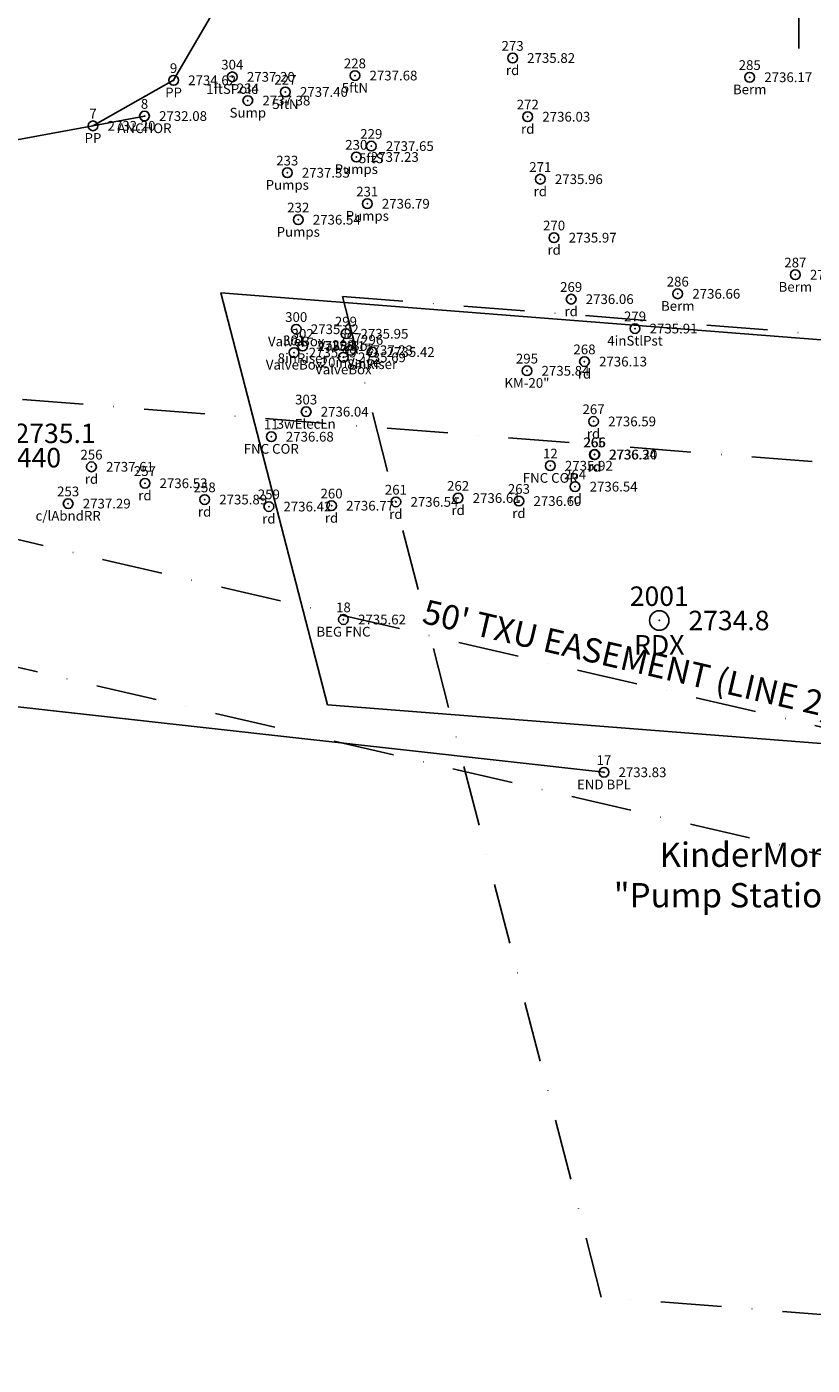
# Model space of a CAD drawing. Extents: x 1117272 to 1461214, y 10257530 to 10710184.
# Drawn here: x 1215384 to 1215707, y 10635872 to 10636422 of the extents above; entities that cross this region are included whole.
import ezdxf
from ezdxf.enums import TextEntityAlignment as Align

# ---------------------------------------------------------------- set-up
doc = ezdxf.new("R2010")
doc.units = 0
doc.header["$LTSCALE"] = 100
doc.header["$MEASUREMENT"] = 0
doc.linetypes.add('DASHDOT2', pattern=[0.5, 0.25, -0.125, 0, -0.125])
doc.layers.get('0').update_dxf_attribs({"linetype": 'CONTINUOUS'})
for name, color, linetype in [('2', 3, 'CONTINUOUS'), ('5', 6, 'CONTINUOUS'), ('Carlson Data Collection', 1, 'CONTINUOUS'), ('EASEMENTS', 4, 'DASHDOT2'), ('PNTDESC', 3, 'CONTINUOUS'), ('PNTELEV', 7, 'CONTINUOUS'), ('PNTNO', 7, 'CONTINUOUS'), ('PNTS', 1, 'CONTINUOUS'), ('PNTSDESC', 3, 'CONTINUOUS'), ('PNTSELEV', 5, 'CONTINUOUS'), ('PNTSMARK', 1, 'CONTINUOUS'), ('PNTSNO', 7, 'CONTINUOUS'), ('SURFACE LEASE', 1, 'CONTINUOUS')]:
    doc.layers.add(name, color=color, linetype=linetype)
doc.styles.add('PTXT', font='TXT')
doc.styles.add('ROMANS', font='romans')

# ---------------------------------------------------------------- blocks, each defined once
blk = doc.blocks.new('SPT4')
at = {"color": 0, "linetype": 'Continuous'}
blk.add_circle((0, 0), 0.5, dxfattribs=at)
blk = doc.blocks.new('SRVPNO1')
at = {"layer": 'PNTDESC', "style": 'PTXT'}
blk.add_attdef('DESC2', text='', height=1, dxfattribs=at).set_placement((0, -1.75), align=Align.CENTER)
at = {"layer": 'PNTELEV', "style": 'PTXT'}
blk.add_attdef('ELEV2', (1.5, -0.5), '', height=1, dxfattribs=at)
at = {"layer": 'PNTNO', "style": 'PTXT'}
blk.add_attdef('PT#', text='', height=1, dxfattribs=at).set_placement((0, 0.75), align=Align.CENTER)

msp = doc.modelspace()

# ---------------------------------------------------------------- linework, layer by layer
msp.add_line((1215411.53, 10636381.52, 2732.2), (1215432.71, 10636385.53, 2732.08))
at = {"layer": '2'}
msp.add_line((1214630.03, 10636226.26, 2744.05), (1215621.51, 10636115.68, 2733.82), dxfattribs=at)
at = {"layer": '5'}
for p, q in [((1215468.79, 10636441.86, 2736.38), (1215444.65, 10636400.23, 2734.62)), ((1215444.65, 10636400.23, 2734.62), (1215411.53, 10636381.52, 2732.2)), ((1214717.94, 10636253.72, 2740.4), (1215411.53, 10636381.52, 2732.2))]:
    msp.add_line(p, q, dxfattribs=at)
at = {"layer": 'Carlson Data Collection'}
for p in [(1215444.65, 10636400.23, 2734.62), (1215411.53, 10636381.52, 2732.2), (1215432.71, 10636385.53, 2732.08), (1215484.8, 10636253.68, 2736.68), (1215599.49, 10636241.74, 2735.92), (1215514.47, 10636178.5, 2735.62), (1215621.51, 10636115.68, 2733.83)]:
    msp.add_point(p, dxfattribs=at)
at = {"layer": 'EASEMENTS'}
for p, q in [((1217754.93, 10636082.29), (1215123.6, 10636289.38)), ((1215122.77, 10636271.52, 3105.74), (1215979.77, 10636071.63, 3105.74)), ((1215120.37, 10636219.57), (1217652.41, 10635629.01))]:
    msp.add_line(p, q, dxfattribs=at)
msp.add_lwpolyline([(1215642.11, 10636676.16), (1215701.59, 10636433.34), (1215701.59, 10636413.34)], dxfattribs=at)
msp.add_lwpolyline([(1215763.24, 10636291.71), (1215869.65, 10635880.25), (1215620.42, 10635899.87), (1215514.01, 10636311.33)], close=True, dxfattribs=at)
at = {"layer": 'PNTS'}
for p in [(1215583.98, 10636409.4, 2735.82), (1215444.65, 10636400.23, 2734.62), (1215468.78, 10636401.66, 2737.2), (1215519.18, 10636402.19, 2737.68), (1215681.43, 10636401.49, 2736.16), (1215490.62, 10636395.44, 2737.4), (1215475.17, 10636391.91, 2737.38), (1215411.53, 10636381.52, 2732.2), (1215432.71, 10636385.53, 2732.08), (1215590.21, 10636385.26, 2736.03), (1215525.9, 10636373.17, 2737.65), (1215519.74, 10636368.7, 2737.23), (1215491.37, 10636362.22, 2737.32), (1215595.37, 10636359.58, 2735.96), (1215524.25, 10636349.47, 2736.79), (1215495.88, 10636342.91, 2736.54), (1215601.04, 10636335.52, 2735.97), (1215700.19, 10636320.29, 2736.29), (1215608.05, 10636310.24, 2736.06), (1215651.86, 10636312.44, 2736.66), (1215495.06, 10636297.88, 2735.82), (1215515.48, 10636296, 2735.95), (1215634.3, 10636298.15, 2735.91), (1215494.19, 10636288.29, 2735.99), (1215497.71, 10636290.97, 2735.41), (1215517.39, 10636289.22, 2737.23), (1215526.27, 10636288.5, 2735.42), (1215514.45, 10636286.32, 2735.69), (1215613.53, 10636284.58, 2736.13), (1215589.89, 10636280.78, 2735.84), (1215499.14, 10636263.95, 2736.04), (1215617.25, 10636259.95, 2736.59), (1215484.8, 10636253.68, 2736.68), (1215617.56, 10636246.3, 2736.34), (1215617.78, 10636246.37, 2736.2), (1215410.91, 10636241.3, 2737.61), (1215599.49, 10636241.74, 2735.92), (1215432.89, 10636234.54, 2736.53), (1215609.66, 10636233.14, 2736.54), (1215457.42, 10636227.84, 2735.89), (1215561.59, 10636228.46, 2736.61), (1215401.33, 10636226.16, 2737.29), (1215483.81, 10636224.96, 2736.42), (1215509.58, 10636225.3, 2736.77), (1215536.02, 10636226.88, 2736.54), (1215586.57, 10636227.21, 2736.6), (1215514.47, 10636178.5, 2735.62), (1215644.25, 10636178.1, 2734.76), (1215621.51, 10636115.68, 2733.83)]:
    msp.add_point(p, dxfattribs=at)
at = {"layer": 'SURFACE LEASE'}
msp.add_lwpolyline([(1215763.21, 10636289.35), (1215807.02, 10636119.92), (1215507.95, 10636143.46), (1215464.13, 10636312.89)], close=True, dxfattribs=at)

# ---------------------------------------------------------------- block references
at = {"layer": 'Carlson Data Collection', "xscale": 0.1, "yscale": 0.1, "zscale": 0.1}
for p, values in [((1215444.65, 10636400.23, 2734.62), {'PT#': '9', 'ELEV2': '2734.6200', 'DESC2': 'PP'}), ((1215411.53, 10636381.52, 2732.2), {'PT#': '7', 'ELEV2': '2732.2000', 'DESC2': 'PP'}), ((1215432.71, 10636385.53, 2732.08), {'PT#': '8', 'ELEV2': '2732.0800', 'DESC2': 'ANCHOR'}), ((1215484.8, 10636253.68, 2736.68), {'PT#': '11', 'ELEV2': '2736.6800', 'DESC2': 'FNC COR'}), ((1215599.49, 10636241.74, 2735.92), {'PT#': '12', 'ELEV2': '2735.9200', 'DESC2': 'FNC COR'}), ((1215514.47, 10636178.5, 2735.62), {'PT#': '18', 'ELEV2': '2735.6200', 'DESC2': 'BEG FNC'}), ((1215621.51, 10636115.68, 2733.83), {'PT#': '17', 'ELEV2': '2733.8300', 'DESC2': 'END BPL'})]:
    msp.add_blockref('SRVPNO1', p, dxfattribs=at).add_auto_attribs(values)
for p in [(1215444.65, 10636400.23, 2734.62), (1215411.53, 10636381.52, 2732.2), (1215432.71, 10636385.53, 2732.08), (1215484.8, 10636253.68, 2736.68), (1215599.49, 10636241.74, 2735.92), (1215514.47, 10636178.5, 2735.62), (1215621.51, 10636115.68, 2733.83)]:
    msp.add_blockref('SPT4', p, dxfattribs=at)
at = {"layer": 'PNTS'}
ref = msp.add_blockref('SRVPNO1', (1215583.98, 10636409.4, 2735.82), dxfattribs=dict(at, xscale=4, yscale=4, zscale=4))
ref.add_attrib('PT#', '273', dxfattribs={"layer": 'PNTSNO', "height": 4, "style": 'PTXT'}).set_placement((1215583.98, 10636412.4, 2735.82), align=Align.CENTER)
ref.add_attrib('ELEV2', '2735.82', (1215589.98, 10636407.4, 2735.82), dxfattribs={"layer": 'PNTSELEV', "height": 4, "style": 'PTXT'})
ref.add_attrib('DESC2', 'rd', dxfattribs={"layer": 'PNTSDESC', "height": 4, "style": 'PTXT'}).set_placement((1215583.98, 10636402.4, 2735.82), align=Align.CENTER)
ref = msp.add_blockref('SRVPNO1', (1215519.18, 10636402.19, 2737.68), dxfattribs=dict(at, xscale=4, yscale=4, zscale=4))
ref.add_attrib('PT#', '228', dxfattribs={"layer": 'PNTSNO', "height": 4, "style": 'PTXT'}).set_placement((1215519.18, 10636405.19, 2737.68), align=Align.CENTER)
ref.add_attrib('ELEV2', '2737.68', (1215525.18, 10636400.19, 2737.68), dxfattribs={"layer": 'PNTSELEV', "height": 4, "style": 'PTXT'})
ref.add_attrib('DESC2', '5ftN', dxfattribs={"layer": 'PNTSDESC', "height": 4, "style": 'PTXT'}).set_placement((1215519.18, 10636395.19, 2737.68), align=Align.CENTER)
ref = msp.add_blockref('SRVPNO1', (1215444.65, 10636400.23, 2734.62), dxfattribs=dict(at, xscale=4, yscale=4, zscale=4))
ref.add_attrib('PT#', '9', dxfattribs={"layer": 'PNTSNO', "height": 4, "style": 'PTXT'}).set_placement((1215444.65, 10636403.23, 2734.62), align=Align.CENTER)
ref.add_attrib('ELEV2', '2734.62', (1215450.65, 10636398.23, 2734.62), dxfattribs={"layer": 'PNTSELEV', "height": 4, "style": 'PTXT'})
ref.add_attrib('DESC2', 'PP', dxfattribs={"layer": 'PNTSDESC', "height": 4, "style": 'PTXT'}).set_placement((1215444.65, 10636393.23, 2734.62), align=Align.CENTER)
ref = msp.add_blockref('SRVPNO1', (1215468.78, 10636401.66, 2737.2), dxfattribs=dict(at, xscale=4, yscale=4, zscale=4))
ref.add_attrib('PT#', '304', dxfattribs={"layer": 'PNTSNO', "height": 4, "style": 'PTXT'}).set_placement((1215468.78, 10636404.66, 2737.2), align=Align.CENTER)
ref.add_attrib('ELEV2', '2737.20', (1215474.78, 10636399.66, 2737.2), dxfattribs={"layer": 'PNTSELEV', "height": 4, "style": 'PTXT'})
ref.add_attrib('DESC2', '1ftSPole', dxfattribs={"layer": 'PNTSDESC', "height": 4, "style": 'PTXT'}).set_placement((1215468.78, 10636394.66, 2737.2), align=Align.CENTER)
ref = msp.add_blockref('SRVPNO1', (1215681.43, 10636401.49, 2736.16), dxfattribs=dict(at, xscale=4, yscale=4, zscale=4))
ref.add_attrib('PT#', '285', dxfattribs={"layer": 'PNTSNO', "height": 4, "style": 'PTXT'}).set_placement((1215681.43, 10636404.49, 2736.16), align=Align.CENTER)
ref.add_attrib('ELEV2', '2736.17', (1215687.43, 10636399.49, 2736.16), dxfattribs={"layer": 'PNTSELEV', "height": 4, "style": 'PTXT'})
ref.add_attrib('DESC2', 'Berm', dxfattribs={"layer": 'PNTSDESC', "height": 4, "style": 'PTXT'}).set_placement((1215681.43, 10636394.49, 2736.16), align=Align.CENTER)
ref = msp.add_blockref('SRVPNO1', (1215475.17, 10636391.91, 2737.38), dxfattribs=dict(at, xscale=4, yscale=4, zscale=4))
ref.add_attrib('PT#', '234', dxfattribs={"layer": 'PNTSNO', "height": 4, "style": 'PTXT'}).set_placement((1215475.17, 10636394.91, 2737.38), align=Align.CENTER)
ref.add_attrib('ELEV2', '2737.38', (1215481.17, 10636389.91, 2737.38), dxfattribs={"layer": 'PNTSELEV', "height": 4, "style": 'PTXT'})
ref.add_attrib('DESC2', 'Sump', dxfattribs={"layer": 'PNTSDESC', "height": 4, "style": 'PTXT'}).set_placement((1215475.17, 10636384.91, 2737.38), align=Align.CENTER)
ref = msp.add_blockref('SRVPNO1', (1215490.62, 10636395.44, 2737.4), dxfattribs=dict(at, xscale=4, yscale=4, zscale=4))
ref.add_attrib('PT#', '227', dxfattribs={"layer": 'PNTSNO', "height": 4, "style": 'PTXT'}).set_placement((1215490.62, 10636398.44, 2737.4), align=Align.CENTER)
ref.add_attrib('ELEV2', '2737.40', (1215496.62, 10636393.44, 2737.4), dxfattribs={"layer": 'PNTSELEV', "height": 4, "style": 'PTXT'})
ref.add_attrib('DESC2', '5ftN', dxfattribs={"layer": 'PNTSDESC', "height": 4, "style": 'PTXT'}).set_placement((1215490.62, 10636388.44, 2737.4), align=Align.CENTER)
ref = msp.add_blockref('SRVPNO1', (1215432.71, 10636385.53, 2732.08), dxfattribs=dict(at, xscale=4, yscale=4, zscale=4))
ref.add_attrib('PT#', '8', dxfattribs={"layer": 'PNTSNO', "height": 4, "style": 'PTXT'}).set_placement((1215432.71, 10636388.53, 2732.08), align=Align.CENTER)
ref.add_attrib('ELEV2', '2732.08', (1215438.71, 10636383.53, 2732.08), dxfattribs={"layer": 'PNTSELEV', "height": 4, "style": 'PTXT'})
ref.add_attrib('DESC2', 'ANCHOR', dxfattribs={"layer": 'PNTSDESC', "height": 4, "style": 'PTXT'}).set_placement((1215432.71, 10636378.53, 2732.08), align=Align.CENTER)
ref = msp.add_blockref('SRVPNO1', (1215411.53, 10636381.52, 2732.2), dxfattribs=dict(at, xscale=4, yscale=4, zscale=4))
ref.add_attrib('PT#', '7', dxfattribs={"layer": 'PNTSNO', "height": 4, "style": 'PTXT'}).set_placement((1215411.53, 10636384.52, 2732.2), align=Align.CENTER)
ref.add_attrib('ELEV2', '2732.20', (1215417.53, 10636379.52, 2732.2), dxfattribs={"layer": 'PNTSELEV', "height": 4, "style": 'PTXT'})
ref.add_attrib('DESC2', 'PP', dxfattribs={"layer": 'PNTSDESC', "height": 4, "style": 'PTXT'}).set_placement((1215411.53, 10636374.52, 2732.2), align=Align.CENTER)
ref = msp.add_blockref('SRVPNO1', (1215590.21, 10636385.26, 2736.03), dxfattribs=dict(at, xscale=4, yscale=4, zscale=4))
ref.add_attrib('PT#', '272', dxfattribs={"layer": 'PNTSNO', "height": 4, "style": 'PTXT'}).set_placement((1215590.21, 10636388.26, 2736.03), align=Align.CENTER)
ref.add_attrib('ELEV2', '2736.03', (1215596.21, 10636383.26, 2736.03), dxfattribs={"layer": 'PNTSELEV', "height": 4, "style": 'PTXT'})
ref.add_attrib('DESC2', 'rd', dxfattribs={"layer": 'PNTSDESC', "height": 4, "style": 'PTXT'}).set_placement((1215590.21, 10636378.26, 2736.03), align=Align.CENTER)
ref = msp.add_blockref('SRVPNO1', (1215525.9, 10636373.17, 2737.65), dxfattribs=dict(at, xscale=4, yscale=4, zscale=4))
ref.add_attrib('PT#', '229', dxfattribs={"layer": 'PNTSNO', "height": 4, "style": 'PTXT'}).set_placement((1215525.9, 10636376.17, 2737.65), align=Align.CENTER)
ref.add_attrib('ELEV2', '2737.65', (1215531.9, 10636371.17, 2737.65), dxfattribs={"layer": 'PNTSELEV', "height": 4, "style": 'PTXT'})
ref.add_attrib('DESC2', '5ftS', dxfattribs={"layer": 'PNTSDESC', "height": 4, "style": 'PTXT'}).set_placement((1215525.9, 10636366.17, 2737.65), align=Align.CENTER)
ref = msp.add_blockref('SRVPNO1', (1215519.74, 10636368.7, 2737.23), dxfattribs=dict(at, xscale=4, yscale=4, zscale=4))
ref.add_attrib('PT#', '230', dxfattribs={"layer": 'PNTSNO', "height": 4, "style": 'PTXT'}).set_placement((1215519.74, 10636371.7, 2737.23), align=Align.CENTER)
ref.add_attrib('ELEV2', '2737.23', (1215525.74, 10636366.7, 2737.23), dxfattribs={"layer": 'PNTSELEV', "height": 4, "style": 'PTXT'})
ref.add_attrib('DESC2', 'Pumps', dxfattribs={"layer": 'PNTSDESC', "height": 4, "style": 'PTXT'}).set_placement((1215519.74, 10636361.7, 2737.23), align=Align.CENTER)
ref = msp.add_blockref('SRVPNO1', (1215491.37, 10636362.22, 2737.32), dxfattribs=dict(at, xscale=4, yscale=4, zscale=4))
ref.add_attrib('PT#', '233', dxfattribs={"layer": 'PNTSNO', "height": 4, "style": 'PTXT'}).set_placement((1215491.37, 10636365.22, 2737.32), align=Align.CENTER)
ref.add_attrib('ELEV2', '2737.33', (1215497.37, 10636360.22, 2737.32), dxfattribs={"layer": 'PNTSELEV', "height": 4, "style": 'PTXT'})
ref.add_attrib('DESC2', 'Pumps', dxfattribs={"layer": 'PNTSDESC', "height": 4, "style": 'PTXT'}).set_placement((1215491.37, 10636355.22, 2737.32), align=Align.CENTER)
ref = msp.add_blockref('SRVPNO1', (1215595.37, 10636359.58, 2735.96), dxfattribs=dict(at, xscale=4, yscale=4, zscale=4))
ref.add_attrib('PT#', '271', dxfattribs={"layer": 'PNTSNO', "height": 4, "style": 'PTXT'}).set_placement((1215595.37, 10636362.58, 2735.96), align=Align.CENTER)
ref.add_attrib('ELEV2', '2735.96', (1215601.37, 10636357.58, 2735.96), dxfattribs={"layer": 'PNTSELEV', "height": 4, "style": 'PTXT'})
ref.add_attrib('DESC2', 'rd', dxfattribs={"layer": 'PNTSDESC', "height": 4, "style": 'PTXT'}).set_placement((1215595.37, 10636352.58, 2735.96), align=Align.CENTER)
ref = msp.add_blockref('SRVPNO1', (1215524.25, 10636349.47, 2736.79), dxfattribs=dict(at, xscale=4, yscale=4, zscale=4))
ref.add_attrib('PT#', '231', dxfattribs={"layer": 'PNTSNO', "height": 4, "style": 'PTXT'}).set_placement((1215524.25, 10636352.47, 2736.79), align=Align.CENTER)
ref.add_attrib('ELEV2', '2736.79', (1215530.25, 10636347.47, 2736.79), dxfattribs={"layer": 'PNTSELEV', "height": 4, "style": 'PTXT'})
ref.add_attrib('DESC2', 'Pumps', dxfattribs={"layer": 'PNTSDESC', "height": 4, "style": 'PTXT'}).set_placement((1215524.25, 10636342.47, 2736.79), align=Align.CENTER)
ref = msp.add_blockref('SRVPNO1', (1215495.88, 10636342.91, 2736.54), dxfattribs=dict(at, xscale=4, yscale=4, zscale=4))
ref.add_attrib('PT#', '232', dxfattribs={"layer": 'PNTSNO', "height": 4, "style": 'PTXT'}).set_placement((1215495.88, 10636345.91, 2736.54), align=Align.CENTER)
ref.add_attrib('ELEV2', '2736.54', (1215501.88, 10636340.91, 2736.54), dxfattribs={"layer": 'PNTSELEV', "height": 4, "style": 'PTXT'})
ref.add_attrib('DESC2', 'Pumps', dxfattribs={"layer": 'PNTSDESC', "height": 4, "style": 'PTXT'}).set_placement((1215495.88, 10636335.91, 2736.54), align=Align.CENTER)
ref = msp.add_blockref('SRVPNO1', (1215601.04, 10636335.52, 2735.97), dxfattribs=dict(at, xscale=4, yscale=4, zscale=4))
ref.add_attrib('PT#', '270', dxfattribs={"layer": 'PNTSNO', "height": 4, "style": 'PTXT'}).set_placement((1215601.04, 10636338.52, 2735.97), align=Align.CENTER)
ref.add_attrib('ELEV2', '2735.97', (1215607.04, 10636333.52, 2735.97), dxfattribs={"layer": 'PNTSELEV', "height": 4, "style": 'PTXT'})
ref.add_attrib('DESC2', 'rd', dxfattribs={"layer": 'PNTSDESC', "height": 4, "style": 'PTXT'}).set_placement((1215601.04, 10636328.52, 2735.97), align=Align.CENTER)
ref = msp.add_blockref('SRVPNO1', (1215700.19, 10636320.29, 2736.29), dxfattribs=dict(at, xscale=4, yscale=4, zscale=4))
ref.add_attrib('PT#', '287', dxfattribs={"layer": 'PNTSNO', "height": 4, "style": 'PTXT'}).set_placement((1215700.19, 10636323.29, 2736.29), align=Align.CENTER)
ref.add_attrib('ELEV2', '2736.29', (1215706.19, 10636318.29, 2736.29), dxfattribs={"layer": 'PNTSELEV', "height": 4, "style": 'PTXT'})
ref.add_attrib('DESC2', 'Berm', dxfattribs={"layer": 'PNTSDESC', "height": 4, "style": 'PTXT'}).set_placement((1215700.19, 10636313.29, 2736.29), align=Align.CENTER)
ref = msp.add_blockref('SRVPNO1', (1215608.05, 10636310.24, 2736.06), dxfattribs=dict(at, xscale=4, yscale=4, zscale=4))
ref.add_attrib('PT#', '269', dxfattribs={"layer": 'PNTSNO', "height": 4, "style": 'PTXT'}).set_placement((1215608.05, 10636313.24, 2736.06), align=Align.CENTER)
ref.add_attrib('ELEV2', '2736.06', (1215614.05, 10636308.24, 2736.06), dxfattribs={"layer": 'PNTSELEV', "height": 4, "style": 'PTXT'})
ref.add_attrib('DESC2', 'rd', dxfattribs={"layer": 'PNTSDESC', "height": 4, "style": 'PTXT'}).set_placement((1215608.05, 10636303.24, 2736.06), align=Align.CENTER)
ref = msp.add_blockref('SRVPNO1', (1215651.86, 10636312.44, 2736.66), dxfattribs=dict(at, xscale=4, yscale=4, zscale=4))
ref.add_attrib('PT#', '286', dxfattribs={"layer": 'PNTSNO', "height": 4, "style": 'PTXT'}).set_placement((1215651.86, 10636315.44, 2736.66), align=Align.CENTER)
ref.add_attrib('ELEV2', '2736.66', (1215657.86, 10636310.44, 2736.66), dxfattribs={"layer": 'PNTSELEV', "height": 4, "style": 'PTXT'})
ref.add_attrib('DESC2', 'Berm', dxfattribs={"layer": 'PNTSDESC', "height": 4, "style": 'PTXT'}).set_placement((1215651.86, 10636305.44, 2736.66), align=Align.CENTER)
ref = msp.add_blockref('SRVPNO1', (1215495.06, 10636297.88, 2735.82), dxfattribs=dict(at, xscale=4, yscale=4, zscale=4))
ref.add_attrib('PT#', '300', dxfattribs={"layer": 'PNTSNO', "height": 4, "style": 'PTXT'}).set_placement((1215495.06, 10636300.88, 2735.82), align=Align.CENTER)
ref.add_attrib('ELEV2', '2735.82', (1215501.06, 10636295.88, 2735.82), dxfattribs={"layer": 'PNTSELEV', "height": 4, "style": 'PTXT'})
ref.add_attrib('DESC2', 'ValveBox', dxfattribs={"layer": 'PNTSDESC', "height": 4, "style": 'PTXT'}).set_placement((1215495.06, 10636290.88, 2735.82), align=Align.CENTER)
ref = msp.add_blockref('SRVPNO1', (1215634.3, 10636298.15, 2735.91), dxfattribs=dict(at, xscale=4, yscale=4, zscale=4))
ref.add_attrib('PT#', '279', dxfattribs={"layer": 'PNTSNO', "height": 4, "style": 'PTXT'}).set_placement((1215634.3, 10636301.15, 2735.91), align=Align.CENTER)
ref.add_attrib('ELEV2', '2735.91', (1215640.3, 10636296.15, 2735.91), dxfattribs={"layer": 'PNTSELEV', "height": 4, "style": 'PTXT'})
ref.add_attrib('DESC2', '4inStlPst', dxfattribs={"layer": 'PNTSDESC', "height": 4, "style": 'PTXT'}).set_placement((1215634.3, 10636291.15, 2735.91), align=Align.CENTER)
ref = msp.add_blockref('SRVPNO1', (1215515.48, 10636296, 2735.95), dxfattribs=dict(at, xscale=4, yscale=4, zscale=4))
ref.add_attrib('PT#', '299', dxfattribs={"layer": 'PNTSNO', "height": 4, "style": 'PTXT'}).set_placement((1215515.48, 10636299, 2735.95), align=Align.CENTER)
ref.add_attrib('ELEV2', '2735.95', (1215521.48, 10636294, 2735.95), dxfattribs={"layer": 'PNTSELEV', "height": 4, "style": 'PTXT'})
ref.add_attrib('DESC2', 'ValveBox', dxfattribs={"layer": 'PNTSDESC', "height": 4, "style": 'PTXT'}).set_placement((1215515.48, 10636289, 2735.95), align=Align.CENTER)
ref = msp.add_blockref('SRVPNO1', (1215494.19, 10636288.29, 2735.99), dxfattribs=dict(at, xscale=4, yscale=4, zscale=4))
ref.add_attrib('PT#', '301', dxfattribs={"layer": 'PNTSNO', "height": 4, "style": 'PTXT'}).set_placement((1215494.19, 10636291.29, 2735.99), align=Align.CENTER)
ref.add_attrib('ELEV2', '2735.99', (1215500.19, 10636286.29, 2735.99), dxfattribs={"layer": 'PNTSELEV', "height": 4, "style": 'PTXT'})
ref.add_attrib('DESC2', 'ValveBox', dxfattribs={"layer": 'PNTSDESC', "height": 4, "style": 'PTXT'}).set_placement((1215494.19, 10636281.29, 2735.99), align=Align.CENTER)
ref = msp.add_blockref('SRVPNO1', (1215497.71, 10636290.97, 2735.41), dxfattribs=dict(at, xscale=4, yscale=4, zscale=4))
ref.add_attrib('PT#', '302', dxfattribs={"layer": 'PNTSNO', "height": 4, "style": 'PTXT'}).set_placement((1215497.71, 10636293.97, 2735.41), align=Align.CENTER)
ref.add_attrib('ELEV2', '2735.41', (1215503.71, 10636288.97, 2735.41), dxfattribs={"layer": 'PNTSELEV', "height": 4, "style": 'PTXT'})
ref.add_attrib('DESC2', '8inRiser', dxfattribs={"layer": 'PNTSDESC', "height": 4, "style": 'PTXT'}).set_placement((1215497.71, 10636283.97, 2735.41), align=Align.CENTER)
ref = msp.add_blockref('SRVPNO1', (1215517.39, 10636289.22, 2737.23), dxfattribs=dict(at, xscale=4, yscale=4, zscale=4))
ref.add_attrib('PT#', '297', dxfattribs={"layer": 'PNTSNO', "height": 4, "style": 'PTXT'}).set_placement((1215517.39, 10636292.22, 2737.23), align=Align.CENTER)
ref.add_attrib('ELEV2', '2737.23', (1215523.39, 10636287.22, 2737.23), dxfattribs={"layer": 'PNTSELEV', "height": 4, "style": 'PTXT'})
ref.add_attrib('DESC2', '20inValve', dxfattribs={"layer": 'PNTSDESC', "height": 4, "style": 'PTXT'}).set_placement((1215517.39, 10636282.22, 2737.23), align=Align.CENTER)
ref = msp.add_blockref('SRVPNO1', (1215526.27, 10636288.5, 2735.42), dxfattribs=dict(at, xscale=4, yscale=4, zscale=4))
ref.add_attrib('PT#', '296', dxfattribs={"layer": 'PNTSNO', "height": 4, "style": 'PTXT'}).set_placement((1215526.27, 10636291.5, 2735.42), align=Align.CENTER)
ref.add_attrib('ELEV2', '2735.42', (1215532.27, 10636286.5, 2735.42), dxfattribs={"layer": 'PNTSELEV', "height": 4, "style": 'PTXT'})
ref.add_attrib('DESC2', '8inRiser', dxfattribs={"layer": 'PNTSDESC', "height": 4, "style": 'PTXT'}).set_placement((1215526.27, 10636281.5, 2735.42), align=Align.CENTER)
ref = msp.add_blockref('SRVPNO1', (1215514.45, 10636286.32, 2735.69), dxfattribs=dict(at, xscale=4, yscale=4, zscale=4))
ref.add_attrib('PT#', '298', dxfattribs={"layer": 'PNTSNO', "height": 4, "style": 'PTXT'}).set_placement((1215514.45, 10636289.32, 2735.69), align=Align.CENTER)
ref.add_attrib('ELEV2', '2735.69', (1215520.45, 10636284.32, 2735.69), dxfattribs={"layer": 'PNTSELEV', "height": 4, "style": 'PTXT'})
ref.add_attrib('DESC2', 'ValveBox', dxfattribs={"layer": 'PNTSDESC', "height": 4, "style": 'PTXT'}).set_placement((1215514.45, 10636279.32, 2735.69), align=Align.CENTER)
ref = msp.add_blockref('SRVPNO1', (1215613.53, 10636284.58, 2736.13), dxfattribs=dict(at, xscale=4, yscale=4, zscale=4))
ref.add_attrib('PT#', '268', dxfattribs={"layer": 'PNTSNO', "height": 4, "style": 'PTXT'}).set_placement((1215613.53, 10636287.58, 2736.13), align=Align.CENTER)
ref.add_attrib('ELEV2', '2736.13', (1215619.53, 10636282.58, 2736.13), dxfattribs={"layer": 'PNTSELEV', "height": 4, "style": 'PTXT'})
ref.add_attrib('DESC2', 'rd', dxfattribs={"layer": 'PNTSDESC', "height": 4, "style": 'PTXT'}).set_placement((1215613.53, 10636277.58, 2736.13), align=Align.CENTER)
ref = msp.add_blockref('SRVPNO1', (1215589.89, 10636280.78, 2735.84), dxfattribs=dict(at, xscale=4, yscale=4, zscale=4))
ref.add_attrib('PT#', '295', dxfattribs={"layer": 'PNTSNO', "height": 4, "style": 'PTXT'}).set_placement((1215589.89, 10636283.78, 2735.84), align=Align.CENTER)
ref.add_attrib('ELEV2', '2735.84', (1215595.89, 10636278.78, 2735.84), dxfattribs={"layer": 'PNTSELEV', "height": 4, "style": 'PTXT'})
ref.add_attrib('DESC2', 'KM-20"', dxfattribs={"layer": 'PNTSDESC', "height": 4, "style": 'PTXT'}).set_placement((1215589.89, 10636273.78, 2735.84), align=Align.CENTER)
at = {"layer": 'PNTS', "xscale": 8, "yscale": 8, "zscale": 8}
for p, values in [((1215367.31, 10636255.05, 2735.12), {'PT#': '2004', 'ELEV2': '2735.1', 'DESC2': 'CNTY RD440'}), ((1215644.25, 10636178.1, 2734.76), {'PT#': '2001', 'ELEV2': '2734.8', 'DESC2': 'RDX'})]:
    msp.add_blockref('SRVPNO1', p, dxfattribs=at).add_auto_attribs(values)
at = {"layer": 'PNTS'}
ref = msp.add_blockref('SRVPNO1', (1215499.14, 10636263.95, 2736.04), dxfattribs=dict(at, xscale=4, yscale=4, zscale=4))
ref.add_attrib('PT#', '303', dxfattribs={"layer": 'PNTSNO', "height": 4, "style": 'PTXT'}).set_placement((1215499.14, 10636266.95, 2736.04), align=Align.CENTER)
ref.add_attrib('ELEV2', '2736.04', (1215505.14, 10636261.95, 2736.04), dxfattribs={"layer": 'PNTSELEV', "height": 4, "style": 'PTXT'})
ref.add_attrib('DESC2', '3wElecLn', dxfattribs={"layer": 'PNTSDESC', "height": 4, "style": 'PTXT'}).set_placement((1215499.14, 10636256.95, 2736.04), align=Align.CENTER)
ref = msp.add_blockref('SRVPNO1', (1215617.25, 10636259.95, 2736.59), dxfattribs=dict(at, xscale=4, yscale=4, zscale=4))
ref.add_attrib('PT#', '267', dxfattribs={"layer": 'PNTSNO', "height": 4, "style": 'PTXT'}).set_placement((1215617.25, 10636262.95, 2736.59), align=Align.CENTER)
ref.add_attrib('ELEV2', '2736.59', (1215623.25, 10636257.95, 2736.59), dxfattribs={"layer": 'PNTSELEV', "height": 4, "style": 'PTXT'})
ref.add_attrib('DESC2', 'rd', dxfattribs={"layer": 'PNTSDESC', "height": 4, "style": 'PTXT'}).set_placement((1215617.25, 10636252.95, 2736.59), align=Align.CENTER)
ref = msp.add_blockref('SRVPNO1', (1215484.8, 10636253.68, 2736.68), dxfattribs=dict(at, xscale=4, yscale=4, zscale=4))
ref.add_attrib('PT#', '11', dxfattribs={"layer": 'PNTSNO', "height": 4, "style": 'PTXT'}).set_placement((1215484.8, 10636256.68, 2736.68), align=Align.CENTER)
ref.add_attrib('ELEV2', '2736.68', (1215490.8, 10636251.68, 2736.68), dxfattribs={"layer": 'PNTSELEV', "height": 4, "style": 'PTXT'})
ref.add_attrib('DESC2', 'FNC COR', dxfattribs={"layer": 'PNTSDESC', "height": 4, "style": 'PTXT'}).set_placement((1215484.8, 10636246.68, 2736.68), align=Align.CENTER)
ref = msp.add_blockref('SRVPNO1', (1215617.56, 10636246.3, 2736.34), dxfattribs=dict(at, xscale=4, yscale=4, zscale=4))
ref.add_attrib('PT#', '265', dxfattribs={"layer": 'PNTSNO', "height": 4, "style": 'PTXT'}).set_placement((1215617.56, 10636249.3, 2736.34), align=Align.CENTER)
ref.add_attrib('ELEV2', '2736.34', (1215623.56, 10636244.3, 2736.34), dxfattribs={"layer": 'PNTSELEV', "height": 4, "style": 'PTXT'})
ref.add_attrib('DESC2', 'rd', dxfattribs={"layer": 'PNTSDESC', "height": 4, "style": 'PTXT'}).set_placement((1215617.56, 10636239.3, 2736.34), align=Align.CENTER)
ref = msp.add_blockref('SRVPNO1', (1215617.78, 10636246.37, 2736.2), dxfattribs=dict(at, xscale=4, yscale=4, zscale=4))
ref.add_attrib('PT#', '266', dxfattribs={"layer": 'PNTSNO', "height": 4, "style": 'PTXT'}).set_placement((1215617.78, 10636249.37, 2736.2), align=Align.CENTER)
ref.add_attrib('ELEV2', '2736.20', (1215623.78, 10636244.37, 2736.2), dxfattribs={"layer": 'PNTSELEV', "height": 4, "style": 'PTXT'})
ref.add_attrib('DESC2', 'rd', dxfattribs={"layer": 'PNTSDESC', "height": 4, "style": 'PTXT'}).set_placement((1215617.78, 10636239.37, 2736.2), align=Align.CENTER)
ref = msp.add_blockref('SRVPNO1', (1215410.91, 10636241.3, 2737.61), dxfattribs=dict(at, xscale=4, yscale=4, zscale=4))
ref.add_attrib('PT#', '256', dxfattribs={"layer": 'PNTSNO', "height": 4, "style": 'PTXT'}).set_placement((1215410.91, 10636244.3, 2737.61), align=Align.CENTER)
ref.add_attrib('ELEV2', '2737.61', (1215416.91, 10636239.3, 2737.61), dxfattribs={"layer": 'PNTSELEV', "height": 4, "style": 'PTXT'})
ref.add_attrib('DESC2', 'rd', dxfattribs={"layer": 'PNTSDESC', "height": 4, "style": 'PTXT'}).set_placement((1215410.91, 10636234.3, 2737.61), align=Align.CENTER)
ref = msp.add_blockref('SRVPNO1', (1215599.49, 10636241.74, 2735.92), dxfattribs=dict(at, xscale=4, yscale=4, zscale=4))
ref.add_attrib('PT#', '12', dxfattribs={"layer": 'PNTSNO', "height": 4, "style": 'PTXT'}).set_placement((1215599.49, 10636244.74, 2735.92), align=Align.CENTER)
ref.add_attrib('ELEV2', '2735.92', (1215605.49, 10636239.74, 2735.92), dxfattribs={"layer": 'PNTSELEV', "height": 4, "style": 'PTXT'})
ref.add_attrib('DESC2', 'FNC COR', dxfattribs={"layer": 'PNTSDESC', "height": 4, "style": 'PTXT'}).set_placement((1215599.49, 10636234.74, 2735.92), align=Align.CENTER)
ref = msp.add_blockref('SRVPNO1', (1215432.89, 10636234.54, 2736.53), dxfattribs=dict(at, xscale=4, yscale=4, zscale=4))
ref.add_attrib('PT#', '257', dxfattribs={"layer": 'PNTSNO', "height": 4, "style": 'PTXT'}).set_placement((1215432.89, 10636237.54, 2736.53), align=Align.CENTER)
ref.add_attrib('ELEV2', '2736.53', (1215438.89, 10636232.54, 2736.53), dxfattribs={"layer": 'PNTSELEV', "height": 4, "style": 'PTXT'})
ref.add_attrib('DESC2', 'rd', dxfattribs={"layer": 'PNTSDESC', "height": 4, "style": 'PTXT'}).set_placement((1215432.89, 10636227.54, 2736.53), align=Align.CENTER)
ref = msp.add_blockref('SRVPNO1', (1215609.66, 10636233.14, 2736.54), dxfattribs=dict(at, xscale=4, yscale=4, zscale=4))
ref.add_attrib('PT#', '264', dxfattribs={"layer": 'PNTSNO', "height": 4, "style": 'PTXT'}).set_placement((1215609.66, 10636236.14, 2736.54), align=Align.CENTER)
ref.add_attrib('ELEV2', '2736.54', (1215615.66, 10636231.14, 2736.54), dxfattribs={"layer": 'PNTSELEV', "height": 4, "style": 'PTXT'})
ref.add_attrib('DESC2', 'rd', dxfattribs={"layer": 'PNTSDESC', "height": 4, "style": 'PTXT'}).set_placement((1215609.66, 10636226.14, 2736.54), align=Align.CENTER)
ref = msp.add_blockref('SRVPNO1', (1215401.33, 10636226.16, 2737.29), dxfattribs=dict(at, xscale=4, yscale=4, zscale=4))
ref.add_attrib('PT#', '253', dxfattribs={"layer": 'PNTSNO', "height": 4, "style": 'PTXT'}).set_placement((1215401.33, 10636229.16, 2737.29), align=Align.CENTER)
ref.add_attrib('ELEV2', '2737.29', (1215407.33, 10636224.16, 2737.29), dxfattribs={"layer": 'PNTSELEV', "height": 4, "style": 'PTXT'})
ref.add_attrib('DESC2', 'c/lAbndRR', dxfattribs={"layer": 'PNTSDESC', "height": 4, "style": 'PTXT'}).set_placement((1215401.33, 10636219.16, 2737.29), align=Align.CENTER)
ref = msp.add_blockref('SRVPNO1', (1215457.42, 10636227.84, 2735.89), dxfattribs=dict(at, xscale=4, yscale=4, zscale=4))
ref.add_attrib('PT#', '258', dxfattribs={"layer": 'PNTSNO', "height": 4, "style": 'PTXT'}).set_placement((1215457.42, 10636230.84, 2735.89), align=Align.CENTER)
ref.add_attrib('ELEV2', '2735.89', (1215463.42, 10636225.84, 2735.89), dxfattribs={"layer": 'PNTSELEV', "height": 4, "style": 'PTXT'})
ref.add_attrib('DESC2', 'rd', dxfattribs={"layer": 'PNTSDESC', "height": 4, "style": 'PTXT'}).set_placement((1215457.42, 10636220.84, 2735.89), align=Align.CENTER)
ref = msp.add_blockref('SRVPNO1', (1215536.02, 10636226.88, 2736.54), dxfattribs=dict(at, xscale=4, yscale=4, zscale=4))
ref.add_attrib('PT#', '261', dxfattribs={"layer": 'PNTSNO', "height": 4, "style": 'PTXT'}).set_placement((1215536.02, 10636229.88, 2736.54), align=Align.CENTER)
ref.add_attrib('ELEV2', '2736.54', (1215542.02, 10636224.88, 2736.54), dxfattribs={"layer": 'PNTSELEV', "height": 4, "style": 'PTXT'})
ref.add_attrib('DESC2', 'rd', dxfattribs={"layer": 'PNTSDESC', "height": 4, "style": 'PTXT'}).set_placement((1215536.02, 10636219.88, 2736.54), align=Align.CENTER)
ref = msp.add_blockref('SRVPNO1', (1215561.59, 10636228.46, 2736.61), dxfattribs=dict(at, xscale=4, yscale=4, zscale=4))
ref.add_attrib('PT#', '262', dxfattribs={"layer": 'PNTSNO', "height": 4, "style": 'PTXT'}).set_placement((1215561.59, 10636231.46, 2736.61), align=Align.CENTER)
ref.add_attrib('ELEV2', '2736.61', (1215567.59, 10636226.46, 2736.61), dxfattribs={"layer": 'PNTSELEV', "height": 4, "style": 'PTXT'})
ref.add_attrib('DESC2', 'rd', dxfattribs={"layer": 'PNTSDESC', "height": 4, "style": 'PTXT'}).set_placement((1215561.59, 10636221.46, 2736.61), align=Align.CENTER)
ref = msp.add_blockref('SRVPNO1', (1215586.57, 10636227.21, 2736.6), dxfattribs=dict(at, xscale=4, yscale=4, zscale=4))
ref.add_attrib('PT#', '263', dxfattribs={"layer": 'PNTSNO', "height": 4, "style": 'PTXT'}).set_placement((1215586.57, 10636230.21, 2736.6), align=Align.CENTER)
ref.add_attrib('ELEV2', '2736.60', (1215592.57, 10636225.21, 2736.6), dxfattribs={"layer": 'PNTSELEV', "height": 4, "style": 'PTXT'})
ref.add_attrib('DESC2', 'rd', dxfattribs={"layer": 'PNTSDESC', "height": 4, "style": 'PTXT'}).set_placement((1215586.57, 10636220.21, 2736.6), align=Align.CENTER)
ref = msp.add_blockref('SRVPNO1', (1215483.81, 10636224.96, 2736.42), dxfattribs=dict(at, xscale=4, yscale=4, zscale=4))
ref.add_attrib('PT#', '259', dxfattribs={"layer": 'PNTSNO', "height": 4, "style": 'PTXT'}).set_placement((1215483.81, 10636227.96, 2736.42), align=Align.CENTER)
ref.add_attrib('ELEV2', '2736.42', (1215489.81, 10636222.96, 2736.42), dxfattribs={"layer": 'PNTSELEV', "height": 4, "style": 'PTXT'})
ref.add_attrib('DESC2', 'rd', dxfattribs={"layer": 'PNTSDESC', "height": 4, "style": 'PTXT'}).set_placement((1215483.81, 10636217.96, 2736.42), align=Align.CENTER)
ref = msp.add_blockref('SRVPNO1', (1215509.58, 10636225.3, 2736.77), dxfattribs=dict(at, xscale=4, yscale=4, zscale=4))
ref.add_attrib('PT#', '260', dxfattribs={"layer": 'PNTSNO', "height": 4, "style": 'PTXT'}).set_placement((1215509.58, 10636228.3, 2736.77), align=Align.CENTER)
ref.add_attrib('ELEV2', '2736.77', (1215515.58, 10636223.3, 2736.77), dxfattribs={"layer": 'PNTSELEV', "height": 4, "style": 'PTXT'})
ref.add_attrib('DESC2', 'rd', dxfattribs={"layer": 'PNTSDESC', "height": 4, "style": 'PTXT'}).set_placement((1215509.58, 10636218.3, 2736.77), align=Align.CENTER)
ref = msp.add_blockref('SRVPNO1', (1215514.47, 10636178.5, 2735.62), dxfattribs=dict(at, xscale=4, yscale=4, zscale=4))
ref.add_attrib('PT#', '18', dxfattribs={"layer": 'PNTSNO', "height": 4, "style": 'PTXT'}).set_placement((1215514.47, 10636181.5, 2735.62), align=Align.CENTER)
ref.add_attrib('ELEV2', '2735.62', (1215520.47, 10636176.5, 2735.62), dxfattribs={"layer": 'PNTSELEV', "height": 4, "style": 'PTXT'})
ref.add_attrib('DESC2', 'BEG FNC', dxfattribs={"layer": 'PNTSDESC', "height": 4, "style": 'PTXT'}).set_placement((1215514.47, 10636171.5, 2735.62), align=Align.CENTER)
at = {"layer": 'PNTS', "xscale": 8, "yscale": 8, "zscale": 8}
msp.add_blockref('SPT4', (1215644.25, 10636178.1, 2734.76), dxfattribs=at)
at = {"layer": 'PNTS'}
ref = msp.add_blockref('SRVPNO1', (1215621.51, 10636115.68, 2733.83), dxfattribs=dict(at, xscale=4, yscale=4, zscale=4))
ref.add_attrib('PT#', '17', dxfattribs={"layer": 'PNTSNO', "height": 4, "style": 'PTXT'}).set_placement((1215621.51, 10636118.68, 2733.83), align=Align.CENTER)
ref.add_attrib('ELEV2', '2733.83', (1215627.51, 10636113.68, 2733.83), dxfattribs={"layer": 'PNTSELEV', "height": 4, "style": 'PTXT'})
ref.add_attrib('DESC2', 'END BPL', dxfattribs={"layer": 'PNTSDESC', "height": 4, "style": 'PTXT'}).set_placement((1215621.51, 10636108.68, 2733.83), align=Align.CENTER)
at = {"layer": 'PNTSMARK', "xscale": 4, "yscale": 4, "zscale": 4, "rotation": 45}
for p in [(1215583.98, 10636409.4, 2735.82), (1215468.78, 10636401.66, 2737.2), (1215519.18, 10636402.19, 2737.68), (1215681.43, 10636401.49, 2736.16), (1215444.65, 10636400.23, 2734.62), (1215490.62, 10636395.44, 2737.4), (1215475.17, 10636391.91, 2737.38), (1215432.71, 10636385.53, 2732.08), (1215590.21, 10636385.26, 2736.03), (1215411.53, 10636381.52, 2732.2), (1215525.9, 10636373.17, 2737.65), (1215519.74, 10636368.7, 2737.23), (1215491.37, 10636362.22, 2737.32), (1215595.37, 10636359.58, 2735.96), (1215524.25, 10636349.47, 2736.79), (1215495.88, 10636342.91, 2736.54), (1215601.04, 10636335.52, 2735.97), (1215700.19, 10636320.29, 2736.29), (1215608.05, 10636310.24, 2736.06), (1215651.86, 10636312.44, 2736.66), (1215495.06, 10636297.88, 2735.82), (1215634.3, 10636298.15, 2735.91), (1215497.71, 10636290.97, 2735.41), (1215515.48, 10636296, 2735.95), (1215494.19, 10636288.29, 2735.99), (1215514.45, 10636286.32, 2735.69), (1215517.39, 10636289.22, 2737.23), (1215526.27, 10636288.5, 2735.42), (1215589.89, 10636280.78, 2735.84), (1215613.53, 10636284.58, 2736.13), (1215499.14, 10636263.95, 2736.04), (1215617.25, 10636259.95, 2736.59), (1215484.8, 10636253.68, 2736.68), (1215410.91, 10636241.3, 2737.61), (1215599.49, 10636241.74, 2735.92), (1215617.56, 10636246.3, 2736.34), (1215617.78, 10636246.37, 2736.2), (1215432.89, 10636234.54, 2736.53), (1215609.66, 10636233.14, 2736.54), (1215401.33, 10636226.16, 2737.29), (1215457.42, 10636227.84, 2735.89), (1215483.81, 10636224.96, 2736.42), (1215509.58, 10636225.3, 2736.77), (1215536.02, 10636226.88, 2736.54), (1215561.59, 10636228.46, 2736.61), (1215586.57, 10636227.21, 2736.6), (1215514.47, 10636178.5, 2735.62), (1215621.51, 10636115.68, 2733.83)]:
    msp.add_blockref('SPT4', p, dxfattribs=at)

# ---------------------------------------------------------------- texts
at = {"layer": 'EASEMENTS', "ltscale": 0.1, "style": 'ROMANS'}
msp.add_text("50' TXU EASEMENT (LINE 2), VOL 179, PG 549, DRRCT", height=10, rotation=346.8714, dxfattribs=at).set_placement((1215707.91, 10636139.49, 3105.74), align=Align.CENTER)
at = {"layer": 'EASEMENTS', "insert": (1215689.62, 10636086.8), "char_height": 10, "width": 203.7355, "attachment_point": 2, "style": 'ROMANS'}
msp.add_mtext('KinderMorgan\\P"Pump Station Site"', dxfattribs=at)

doc.saveas('drawing.dxf')
